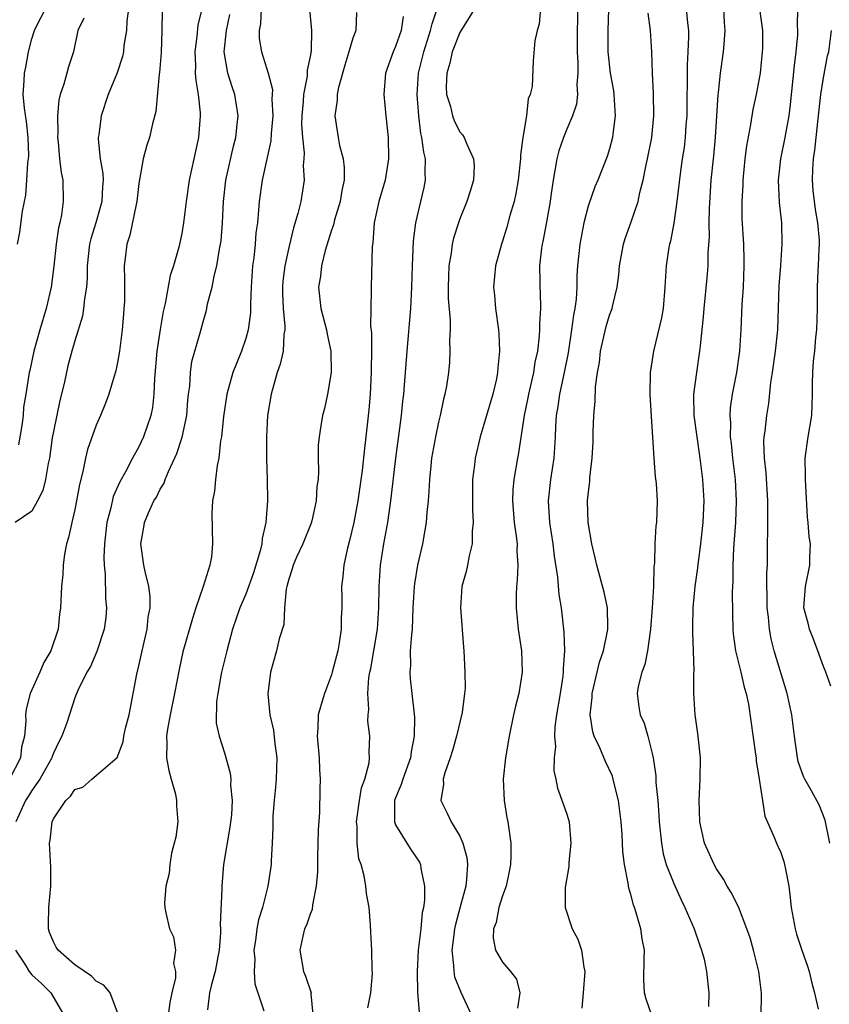
# Model space of a CAD drawing. Units: inches. Extents: x 2613000 to 2616000, y 1530000 to 1533000.
# Drawn here: x 2613892 to 2613968, y 1530370 to 1530462 of the extents above; entities that cross this region are included whole.
import ezdxf

# ---------------------------------------------------------------- set-up
doc = ezdxf.new("R2010")
doc.units = ezdxf.units.IN
doc.header["$MEASUREMENT"] = 0
doc.layers.add('LD26131530_2ft', color=83, linetype='Continuous')

msp = doc.modelspace()

# ---------------------------------------------------------------- linework, layer by layer
at = {"layer": 'LD26131530_2ft'}
for points, elevation in [([(2613940.665, 1530464.665), (2613940.432, 1530461.568), (2613940.229, 1530461), (2613940.018, 1530460.018), (2613939.856, 1530458.144), (2613939.75, 1530455.75), (2613939.585, 1530455), (2613939.401, 1530454.599), (2613939.221, 1530453), (2613938.901, 1530451), (2613938.67, 1530449.33), (2613938.684, 1530449), (2613938.452, 1530447), (2613938.242, 1530445.758), (2613938.068, 1530445), (2613937.683, 1530443.683), (2613937.401, 1530442.599), (2613937, 1530441.3), (2613936.89, 1530441), (2613936.335, 1530439), (2613936.156, 1530437), (2613936.24, 1530436.24), (2613936.35, 1530435), (2613936.611, 1530433), (2613936.639, 1530432.639), (2613936.705, 1530431), (2613936.548, 1530429.452), (2613936.531, 1530429), (2613936.419, 1530428.419), (2613936.081, 1530427), (2613934.89, 1530423), (2613934.426, 1530421), (2613934.367, 1530420.367), (2613934.2, 1530419), (2613934.178, 1530416.178), (2613934.252, 1530415), (2613934.163, 1530414.163), (2613934.166, 1530413), (2613933.873, 1530411.873), (2613933.717, 1530411), (2613933.587, 1530410.413), (2613933.198, 1530409), (2613933.066, 1530407), (2613933.331, 1530403.331), (2613933.376, 1530403), (2613933.474, 1530401), (2613933.49, 1530399.49), (2613933.442, 1530399), (2613933.221, 1530397.221), (2613932.695, 1530395), (2613932.318, 1530393.682), (2613932.093, 1530393), (2613931.59, 1530391.589), (2613931.444, 1530391), (2613931.466, 1530390.534), (2613931.215, 1530389), (2613931.818, 1530387.818), (2613932.191, 1530387), (2613933, 1530385.668), (2613933.294, 1530385), (2613933.654, 1530383.654), (2613933.711, 1530383), (2613933.641, 1530381.641), (2613933.555, 1530381), (2613933.04, 1530379.039), (2613932.584, 1530377.416), (2613932.507, 1530377), (2613932.43, 1530376.43), (2613932.258, 1530375), (2613932.426, 1530373.574), (2613932.429, 1530373), (2613932.512, 1530372.512), (2613933.085, 1530371.085), (2613934.057, 1530369)], 8112), ([(2613946.962, 1530464.962), (2613946.829, 1530461), (2613946.835, 1530459), (2613947.044, 1530457), (2613947.354, 1530455.354), (2613947.406, 1530455), (2613947.536, 1530453), (2613947.305, 1530451.305), (2613947.277, 1530451), (2613947, 1530449.929), (2613946.779, 1530449.22), (2613945.9, 1530447), (2613945.626, 1530446.374), (2613945, 1530444.554), (2613944.598, 1530443), (2613944.207, 1530441), (2613944.134, 1530440.134), (2613944.011, 1530439), (2613943.943, 1530438.057), (2613943.935, 1530437), (2613943.864, 1530435.864), (2613943.745, 1530435), (2613943.618, 1530434.382), (2613943.455, 1530433), (2613943.136, 1530430.864), (2613942.762, 1530429), (2613942.318, 1530427), (2613942.17, 1530425.831), (2613942.024, 1530425), (2613941.959, 1530423.959), (2613941.919, 1530423), (2613941.778, 1530421), (2613941.482, 1530419), (2613941.268, 1530417), (2613941.396, 1530415), (2613941.704, 1530413), (2613941.827, 1530411.827), (2613942.125, 1530409.875), (2613942.247, 1530408.247), (2613942.463, 1530407), (2613942.731, 1530404.731), (2613942.777, 1530403), (2613942.661, 1530401.339), (2613942.667, 1530401), (2613942.623, 1530400.623), (2613942.382, 1530399), (2613942.045, 1530397), (2613941.897, 1530395.897), (2613941.853, 1530395), (2613941.945, 1530394.055), (2613941.823, 1530393), (2613941.777, 1530391.777), (2613941.98, 1530391), (2613942.133, 1530390.133), (2613942.679, 1530388.679), (2613943, 1530387.732), (2613943.221, 1530387), (2613943.394, 1530385), (2613943.203, 1530383.203), (2613943.18, 1530382.82), (2613942.861, 1530380.862), (2613942.861, 1530379), (2613943.51, 1530377), (2613944.03, 1530376.03), (2613944.365, 1530375), (2613944.587, 1530373.413), (2613944.698, 1530373), (2613944.548, 1530371), (2613944.419, 1530369.581)], 8116), ([(2613944.01, 1530464.01), (2613943.987, 1530459), (2613944.044, 1530457.956), (2613944.031, 1530457), (2613943.941, 1530455.941), (2613943.997, 1530455), (2613943.9, 1530454.1), (2613943.542, 1530453), (2613943, 1530451.77), (2613942.68, 1530451), (2613942.253, 1530449.747), (2613942.067, 1530449), (2613941.898, 1530447.898), (2613941.717, 1530447), (2613941.52, 1530445.52), (2613941.436, 1530445), (2613941.079, 1530442.921), (2613940.754, 1530441.246), (2613940.694, 1530441), (2613940.636, 1530440.636), (2613940.453, 1530439), (2613940.489, 1530437.511), (2613940.481, 1530437), (2613940.51, 1530436.51), (2613940.536, 1530435), (2613940.446, 1530433.554), (2613940.459, 1530433), (2613940.429, 1530432.429), (2613940.258, 1530431), (2613940.029, 1530429.97), (2613939.884, 1530429), (2613939.408, 1530427), (2613939.35, 1530426.65), (2613939.011, 1530425), (2613938.499, 1530421.501), (2613938.398, 1530421), (2613938.055, 1530419), (2613937.964, 1530418.036), (2613937.917, 1530417), (2613938.086, 1530415), (2613938.275, 1530413.725), (2613938.35, 1530413), (2613938.334, 1530412.334), (2613938.415, 1530411), (2613938.373, 1530409.627), (2613938.294, 1530409), (2613938.259, 1530408.26), (2613938.271, 1530407), (2613938.472, 1530405), (2613938.76, 1530403), (2613938.831, 1530401), (2613938.507, 1530399), (2613938.2, 1530397.8), (2613938.018, 1530397), (2613937.616, 1530395), (2613937.271, 1530393), (2613937.055, 1530391), (2613937.155, 1530389), (2613937.412, 1530387.412), (2613937.494, 1530387), (2613937.771, 1530385), (2613937.775, 1530383.775), (2613937.748, 1530383), (2613937.629, 1530382.371), (2613937.331, 1530381), (2613937, 1530380.08), (2613936.656, 1530379), (2613936.397, 1530377.603), (2613936.155, 1530377), (2613936.115, 1530376.115), (2613936.352, 1530375), (2613937, 1530373.873), (2613937.748, 1530373), (2613938.301, 1530372.302), (2613938.613, 1530371), (2613938.407, 1530369.593)], 8114), ([(2613905.169, 1530462.832), (2613905.155, 1530461), (2613905.081, 1530458.919), (2613904.929, 1530457.071), (2613904.892, 1530456.892), (2613904.586, 1530453.414), (2613904.275, 1530452.276), (2613903.977, 1530451), (2613903.735, 1530450.265), (2613903.388, 1530449), (2613903, 1530446.672), (2613902.807, 1530445), (2613902.732, 1530444.732), (2613902.154, 1530441.846), (2613901.864, 1530441), (2613901.704, 1530439.704), (2613901.634, 1530439), (2613901.665, 1530437.665), (2613901.644, 1530437), (2613901.638, 1530435.639), (2613901.604, 1530435), (2613901.547, 1530434.453), (2613901.432, 1530433), (2613901.173, 1530431), (2613901, 1530429.962), (2613900.838, 1530429.162), (2613900.677, 1530428.677), (2613900.192, 1530427), (2613899.869, 1530426.131), (2613899.41, 1530425), (2613899, 1530424.088), (2613898.183, 1530421.817), (2613898.001, 1530421), (2613897.769, 1530419.769), (2613897.446, 1530418.554), (2613897.166, 1530417), (2613897, 1530416.215), (2613896.712, 1530415), (2613896.429, 1530413.571), (2613896.24, 1530413), (2613896.039, 1530412.039), (2613895.919, 1530411), (2613895.889, 1530410.111), (2613895.758, 1530409), (2613895.672, 1530407), (2613895.568, 1530406.432), (2613895.437, 1530405), (2613894.752, 1530403), (2613894.112, 1530401.888), (2613893.733, 1530401), (2613892.825, 1530399), (2613892.461, 1530397.539), (2613892.404, 1530397), (2613892.437, 1530396.437), (2613892.304, 1530395), (2613892.031, 1530393.969), (2613891.913, 1530393), (2613890.909, 1530391)], 8094), ([(2613902.016, 1530463), (2613901.859, 1530461.859), (2613901.824, 1530461), (2613901.598, 1530459.598), (2613901.545, 1530459), (2613901.452, 1530458.548), (2613900.955, 1530457.045), (2613900.117, 1530455), (2613899.458, 1530453), (2613899.249, 1530451.249), (2613899.196, 1530451), (2613899.184, 1530450.816), (2613899.391, 1530449), (2613899.63, 1530447.63), (2613899.645, 1530447), (2613899.59, 1530446.41), (2613899.528, 1530445), (2613898.961, 1530443), (2613898.503, 1530441.497), (2613898.389, 1530441), (2613898.166, 1530439), (2613898.157, 1530437.843), (2613898.096, 1530437), (2613897.901, 1530435.901), (2613897.832, 1530435), (2613897.714, 1530434.286), (2613897, 1530431.988), (2613896.727, 1530431), (2613896.364, 1530429.636), (2613895.996, 1530427.996), (2613895.603, 1530426.397), (2613895, 1530423.491), (2613894.895, 1530422.895), (2613894.631, 1530421), (2613894.502, 1530420.502), (2613894.262, 1530419), (2613894.015, 1530417.985), (2613893.513, 1530417), (2613893, 1530416.059), (2613891.445, 1530415)], 8092), ([(2613908.874, 1530463), (2613908.513, 1530461.487), (2613908.42, 1530460.42), (2613908.213, 1530459), (2613908.276, 1530457.724), (2613908.269, 1530457), (2613908.306, 1530456.306), (2613908.552, 1530455), (2613908.718, 1530453.282), (2613908.726, 1530453), (2613908.556, 1530451), (2613907.71, 1530447), (2613907.404, 1530445), (2613907.166, 1530443), (2613907, 1530441.996), (2613906.742, 1530440.742), (2613906.244, 1530439), (2613905.928, 1530438.072), (2613905.462, 1530435.462), (2613905.281, 1530434.719), (2613904.982, 1530433.018), (2613904.676, 1530431), (2613904.442, 1530428.442), (2613904.396, 1530427), (2613904.261, 1530425.739), (2613904.119, 1530425), (2613903.442, 1530423), (2613903, 1530422.072), (2613902.407, 1530421), (2613901.737, 1530419.737), (2613901.201, 1530418.799), (2613900.596, 1530417.404), (2613900.369, 1530416.369), (2613900.008, 1530415), (2613899.774, 1530413), (2613899.73, 1530411.731), (2613899.751, 1530411), (2613899.841, 1530410.159), (2613899.883, 1530407.883), (2613899.967, 1530407), (2613899.9, 1530406.1), (2613899.755, 1530405), (2613899.067, 1530402.933), (2613898.462, 1530401.538), (2613898.127, 1530401), (2613897.28, 1530399.28), (2613897, 1530398.592), (2613896.266, 1530396.266), (2613895.796, 1530395), (2613895.512, 1530394.488), (2613895, 1530393.426), (2613894.877, 1530393.123), (2613894.846, 1530393), (2613893.742, 1530391), (2613893, 1530389.918), (2613892.646, 1530389.354), (2613892.401, 1530389), (2613891.493, 1530387)], 8096), ([(2613891.644, 1530441), (2613891.87, 1530442.13), (2613892.103, 1530444.103), (2613892.414, 1530445.586), (2613892.528, 1530447), (2613892.626, 1530448.626), (2613892.685, 1530449), (2613892.694, 1530449.306), (2613892.66, 1530451), (2613892.492, 1530452.492), (2613892.287, 1530453.713), (2613892.173, 1530455), (2613892.275, 1530456.275), (2613892.301, 1530457), (2613892.439, 1530457.561), (2613892.683, 1530459), (2613893, 1530460.221), (2613893.244, 1530461), (2613893.448, 1530461.448), (2613894.267, 1530463)], 8088), ([(2613914.421, 1530463), (2613914.374, 1530461.626), (2613914.238, 1530461), (2613914.245, 1530460.245), (2613914.447, 1530459), (2613915.09, 1530457), (2613915.481, 1530455.481), (2613915.437, 1530454.563), (2613915.509, 1530453), (2613915.362, 1530451.362), (2613915.34, 1530450.66), (2613914.516, 1530447), (2613914.233, 1530445), (2613914.192, 1530444.192), (2613914.072, 1530443), (2613913.939, 1530442.062), (2613913.868, 1530441), (2613913.736, 1530439.736), (2613913.626, 1530439), (2613913.479, 1530437), (2613913.421, 1530435.421), (2613913.419, 1530434.581), (2613913.227, 1530433), (2613913, 1530432.193), (2613912.594, 1530431), (2613912.131, 1530429.869), (2613911.794, 1530429), (2613911.228, 1530427), (2613910.913, 1530424.913), (2613910.717, 1530423), (2613910.635, 1530422.634), (2613910.471, 1530421), (2613910.302, 1530420.302), (2613910.154, 1530419), (2613910.072, 1530417.928), (2613909.878, 1530417), (2613909.815, 1530415.815), (2613909.891, 1530413), (2613909.786, 1530411.786), (2613909.627, 1530411), (2613909.01, 1530409.01), (2613908.32, 1530407), (2613907.997, 1530406.003), (2613907.104, 1530402.896), (2613906.749, 1530401.251), (2613906.337, 1530399), (2613905.923, 1530397), (2613905.677, 1530395.677), (2613905.572, 1530395), (2613905.606, 1530394.394), (2613905.585, 1530393), (2613905.787, 1530391.787), (2613906.023, 1530391), (2613906.419, 1530389.581), (2613906.52, 1530389), (2613906.501, 1530388.501), (2613906.626, 1530387), (2613906.441, 1530385.559), (2613906.309, 1530385), (2613906.058, 1530384.058), (2613905.878, 1530383), (2613905.828, 1530382.172), (2613905.526, 1530381), (2613905.39, 1530379.39), (2613905.41, 1530379), (2613905.509, 1530378.492), (2613905.847, 1530377), (2613906.242, 1530376.242), (2613906.428, 1530375), (2613906.248, 1530373.752), (2613906.415, 1530373), (2613906.409, 1530372.41), (2613906.079, 1530371), (2613905.905, 1530370.095), (2613905.54, 1530367.54)], 8100), ([(2613918.954, 1530463), (2613919.14, 1530461), (2613919.093, 1530459.092), (2613919, 1530458.558), (2613918.726, 1530457.274), (2613918.738, 1530457), (2613918.725, 1530456.725), (2613918.384, 1530455), (2613918.353, 1530454.353), (2613918.223, 1530453), (2613918.207, 1530452.207), (2613918.278, 1530451), (2613918.454, 1530449.546), (2613918.429, 1530449), (2613918.37, 1530448.37), (2613918.452, 1530447), (2613918.129, 1530445), (2613917.865, 1530443.865), (2613917.453, 1530442.547), (2613917, 1530440.7), (2613916.633, 1530439), (2613916.462, 1530437.538), (2613916.42, 1530437), (2613916.427, 1530436.428), (2613916.497, 1530435), (2613916.651, 1530433.349), (2613916.644, 1530433), (2613916.562, 1530432.562), (2613916.483, 1530431), (2613916.212, 1530429.788), (2613915.929, 1530429), (2613915.356, 1530427), (2613915.029, 1530425), (2613914.924, 1530423), (2613914.936, 1530420.936), (2613914.992, 1530419), (2613915.021, 1530417), (2613914.88, 1530415), (2613914.511, 1530413.489), (2613914.48, 1530413), (2613914.331, 1530412.331), (2613913.713, 1530410.287), (2613913, 1530408.291), (2613912.438, 1530407), (2613911.737, 1530405), (2613911.206, 1530403), (2613910.729, 1530401), (2613910.656, 1530400.656), (2613910.365, 1530399), (2613910.26, 1530398.26), (2613910.237, 1530396.237), (2613910.506, 1530395), (2613911, 1530393.459), (2613911.536, 1530391.536), (2613911.593, 1530391), (2613911.576, 1530390.424), (2613911.722, 1530389), (2613911.641, 1530387.641), (2613911.513, 1530386.487), (2613910.907, 1530383), (2613910.745, 1530381), (2613910.751, 1530380.751), (2613910.607, 1530377.393), (2613910.621, 1530377), (2613910.613, 1530376.613), (2613910.499, 1530375), (2613910.377, 1530374.377), (2613910.143, 1530373), (2613909.776, 1530371.776), (2613909.608, 1530371), (2613909.411, 1530369.411)], 8102), ([(2613924.4, 1530369.6), (2613924.685, 1530371), (2613924.835, 1530372.835), (2613924.808, 1530373.192), (2613924.784, 1530375), (2613924.685, 1530376.685), (2613924.662, 1530377.338), (2613924.516, 1530379), (2613924.292, 1530380.292), (2613924.223, 1530381), (2613924.059, 1530381.941), (2613923.764, 1530383), (2613923.551, 1530383.551), (2613923.395, 1530385), (2613923.419, 1530386.581), (2613923.354, 1530387), (2613923.634, 1530389), (2613923.818, 1530390.182), (2613924.123, 1530391), (2613924.522, 1530392.522), (2613924.551, 1530393), (2613924.528, 1530393.472), (2613924.578, 1530395), (2613924.407, 1530396.407), (2613924.419, 1530397), (2613924.493, 1530397.507), (2613924.399, 1530399), (2613924.498, 1530400.498), (2613924.594, 1530401), (2613924.674, 1530401.326), (2613925.307, 1530405), (2613925.423, 1530407), (2613925.453, 1530409), (2613925.599, 1530411), (2613925.898, 1530413), (2613926.26, 1530415), (2613926.565, 1530417), (2613927.008, 1530421), (2613927.345, 1530423.345), (2613927.551, 1530425), (2613927.672, 1530426.328), (2613927.754, 1530427), (2613927.831, 1530427.831), (2613928.069, 1530431), (2613928.421, 1530435), (2613928.525, 1530437), (2613928.578, 1530439), (2613928.668, 1530441.333), (2613928.882, 1530443), (2613929.372, 1530445), (2613929.676, 1530446.324), (2613929.805, 1530447), (2613929.753, 1530447.753), (2613929.792, 1530449), (2613929.622, 1530449.622), (2613929.463, 1530451), (2613929.363, 1530451.363), (2613929.163, 1530453), (2613929.021, 1530455), (2613929.144, 1530457), (2613929.623, 1530459), (2613930.271, 1530461), (2613930.401, 1530461.599), (2613930.875, 1530463)], 8108), ([(2613934.375, 1530463), (2613933, 1530460.805), (2613932.289, 1530459), (2613932.064, 1530457.936), (2613931.784, 1530457), (2613931.723, 1530455.723), (2613931.767, 1530455), (2613932.121, 1530453.879), (2613932.311, 1530453), (2613932.491, 1530452.491), (2613933, 1530451.511), (2613933.242, 1530451.242), (2613933.401, 1530451), (2613933.643, 1530450.357), (2613934.293, 1530449), (2613934.341, 1530448.34), (2613934.27, 1530447), (2613933.975, 1530445.975), (2613933.666, 1530445), (2613933, 1530443.378), (2613932.865, 1530443), (2613932.419, 1530441.581), (2613932.285, 1530441), (2613932.184, 1530440.184), (2613931.972, 1530439), (2613931.907, 1530437), (2613931.925, 1530435.925), (2613932.092, 1530433.908), (2613932.084, 1530433), (2613932.043, 1530432.043), (2613932.077, 1530431), (2613932.026, 1530429.974), (2613931.948, 1530429), (2613931.749, 1530427.749), (2613931.612, 1530427), (2613931.473, 1530426.527), (2613931.151, 1530425), (2613931, 1530424.372), (2613930.719, 1530423), (2613930.369, 1530421), (2613930.283, 1530420.283), (2613930.161, 1530419), (2613930.12, 1530417.881), (2613930.042, 1530417), (2613929.912, 1530415.912), (2613929.855, 1530415), (2613929.743, 1530414.257), (2613929.502, 1530413), (2613929.041, 1530411), (2613928.756, 1530409.244), (2613928.732, 1530409), (2613928.618, 1530407), (2613928.541, 1530405), (2613928.471, 1530404.471), (2613928.373, 1530403), (2613928.378, 1530401.622), (2613928.316, 1530401), (2613928.357, 1530400.357), (2613928.528, 1530399), (2613928.779, 1530396.78), (2613928.744, 1530395), (2613928.446, 1530393.554), (2613928.392, 1530393), (2613927.664, 1530391), (2613927.524, 1530390.476), (2613927, 1530389.247), (2613926.908, 1530389), (2613926.895, 1530388.895), (2613926.89, 1530387), (2613927, 1530386.727), (2613928.035, 1530385), (2613928.411, 1530384.411), (2613929.228, 1530383.228), (2613929.336, 1530383), (2613929.372, 1530382.628), (2613929.71, 1530381), (2613929.692, 1530379.692), (2613929.596, 1530379), (2613929.487, 1530378.513), (2613929.341, 1530377), (2613929.112, 1530375), (2613929.006, 1530373), (2613929.042, 1530371.042), (2613929.189, 1530369.189)], 8110), ([(2613954.175, 1530463), (2613954.284, 1530461.716), (2613954.377, 1530461), (2613954.391, 1530460.391), (2613954.332, 1530459), (2613954.249, 1530457.751), (2613954.213, 1530453), (2613954.142, 1530452.142), (2613954.076, 1530451), (2613953.963, 1530450.037), (2613953.795, 1530449), (2613953.593, 1530447.593), (2613953.304, 1530445), (2613953.022, 1530442.978), (2613952.693, 1530441.307), (2613952.596, 1530441), (2613952.509, 1530440.509), (2613952.288, 1530439), (2613952.184, 1530437), (2613952.01, 1530435), (2613951.872, 1530434.128), (2613951.12, 1530431), (2613951, 1530430.185), (2613950.79, 1530429), (2613950.751, 1530427), (2613950.887, 1530424.887), (2613951.03, 1530422.969), (2613951.15, 1530421), (2613951.279, 1530419.279), (2613951.353, 1530418.647), (2613951.439, 1530417), (2613951.383, 1530415), (2613951.339, 1530414.661), (2613951.245, 1530413), (2613951.213, 1530411.213), (2613951.154, 1530410.846), (2613951.115, 1530409), (2613950.999, 1530406.999), (2613950.836, 1530405), (2613950.792, 1530404.792), (2613950.534, 1530403), (2613950.297, 1530401.703), (2613950.014, 1530401), (2613949.663, 1530399.663), (2613949.584, 1530399), (2613949.746, 1530397.745), (2613949.866, 1530397), (2613950.237, 1530396.237), (2613950.589, 1530395), (2613951, 1530393.378), (2613951.077, 1530393), (2613951.312, 1530391.312), (2613951.334, 1530390.666), (2613951.5, 1530389), (2613951.618, 1530387.618), (2613951.646, 1530387), (2613951.845, 1530385), (2613952.022, 1530384.022), (2613952.303, 1530383), (2613953, 1530381.244), (2613953.701, 1530379.701), (2613954.054, 1530379), (2613954.898, 1530377), (2613955.432, 1530375.432), (2613955.612, 1530375), (2613955.831, 1530374.169), (2613956.071, 1530373), (2613956.277, 1530371), (2613956.252, 1530369.748)], 8120), ([(2613961.166, 1530369), (2613961.216, 1530370.784), (2613961.21, 1530371), (2613960.958, 1530373), (2613960.457, 1530375), (2613960.141, 1530376.141), (2613959.841, 1530377), (2613959.046, 1530379.046), (2613958.386, 1530380.386), (2613958, 1530381), (2613957.648, 1530381.648), (2613957, 1530382.592), (2613956.776, 1530383), (2613955.887, 1530385), (2613955.443, 1530387), (2613955.371, 1530389), (2613955.487, 1530391), (2613955.517, 1530393), (2613955.253, 1530395.253), (2613954.99, 1530397.01), (2613954.888, 1530399), (2613954.888, 1530400.888), (2613954.9, 1530401.101), (2613954.856, 1530403), (2613954.777, 1530404.777), (2613954.799, 1530405.201), (2613954.821, 1530407), (2613955.018, 1530409), (2613955.263, 1530410.737), (2613955.314, 1530411.314), (2613955.545, 1530413), (2613955.762, 1530415), (2613955.833, 1530417), (2613955.725, 1530419), (2613955.485, 1530421), (2613955.181, 1530423), (2613954.915, 1530425), (2613954.895, 1530427), (2613955.149, 1530429), (2613955.452, 1530431), (2613955.492, 1530431.492), (2613955.791, 1530434.209), (2613955.847, 1530435), (2613956.124, 1530437.876), (2613956.215, 1530439), (2613956.234, 1530440.234), (2613956.331, 1530441.669), (2613956.306, 1530443), (2613956.331, 1530444.331), (2613956.515, 1530447), (2613956.744, 1530449.256), (2613956.894, 1530451), (2613957.159, 1530455), (2613957.192, 1530455.192), (2613957.387, 1530457), (2613957.667, 1530459), (2613957.703, 1530459.703), (2613957.82, 1530461), (2613957.744, 1530461.744), (2613957.685, 1530463)], 8122), ([(2613961.022, 1530463.022), (2613961.303, 1530461), (2613961.296, 1530459.296), (2613961.284, 1530459), (2613961.077, 1530457), (2613960.713, 1530455), (2613960.407, 1530453.593), (2613960.187, 1530452.187), (2613959.797, 1530450.203), (2613959.652, 1530449), (2613959.455, 1530447), (2613959.455, 1530446.546), (2613959.365, 1530445), (2613959.383, 1530443.383), (2613959.522, 1530441), (2613959.561, 1530439.561), (2613959.561, 1530439), (2613959.478, 1530437), (2613959.383, 1530435.382), (2613959.274, 1530433), (2613959.137, 1530431), (2613958.858, 1530429), (2613958.476, 1530427), (2613958.284, 1530425.716), (2613958.24, 1530425), (2613958.3, 1530424.3), (2613958.284, 1530423), (2613958.374, 1530422.374), (2613958.502, 1530421), (2613958.735, 1530419), (2613958.838, 1530417), (2613958.769, 1530415), (2613958.582, 1530412.582), (2613958.513, 1530411), (2613958.511, 1530409.489), (2613958.462, 1530408.462), (2613958.484, 1530406.484), (2613958.531, 1530405), (2613958.57, 1530404.57), (2613958.783, 1530403), (2613959.271, 1530401), (2613959.581, 1530399.581), (2613959.771, 1530399), (2613959.988, 1530398.012), (2613960.659, 1530393.341), (2613960.7, 1530393), (2613960.713, 1530392.713), (2613960.996, 1530391), (2613961.289, 1530389), (2613961.529, 1530387.53), (2613962.372, 1530385.628), (2613962.607, 1530385), (2613962.74, 1530384.74), (2613963, 1530384.129), (2613963.297, 1530383.298), (2613963.37, 1530383), (2613963.435, 1530382.565), (2613963.763, 1530381), (2613963.899, 1530379.899), (2613963.989, 1530379), (2613964.339, 1530377), (2613964.485, 1530376.485), (2613964.965, 1530375), (2613965.514, 1530373.514), (2613965.67, 1530373), (2613965.912, 1530371.912), (2613966.152, 1530371), (2613966.503, 1530369.496)], 8124), ([(2613967.599, 1530385), (2613967.155, 1530387.155), (2613966.584, 1530388.584), (2613965.891, 1530389.891), (2613965.25, 1530391), (2613965.168, 1530391.168), (2613965, 1530391.575), (2613964.65, 1530392.65), (2613964.573, 1530393), (2613964.294, 1530395), (2613964.055, 1530397), (2613963.607, 1530399), (2613962.394, 1530403), (2613962.102, 1530404.101), (2613961.945, 1530405), (2613961.864, 1530406.136), (2613961.746, 1530407), (2613961.713, 1530410.287), (2613961.756, 1530411), (2613961.772, 1530413), (2613961.809, 1530414.191), (2613961.787, 1530415.787), (2613961.806, 1530417), (2613961.646, 1530419.646), (2613961.481, 1530421), (2613961.438, 1530422.562), (2613961.466, 1530423), (2613961.542, 1530423.542), (2613961.707, 1530425), (2613961.895, 1530426.105), (2613962.082, 1530428.082), (2613962.234, 1530429), (2613962.519, 1530431), (2613962.72, 1530433), (2613962.872, 1530437.128), (2613963.02, 1530439.02), (2613963.149, 1530441), (2613963.093, 1530443), (2613962.898, 1530444.898), (2613962.799, 1530447), (2613963.019, 1530449), (2613963.432, 1530451), (2613963.505, 1530451.505), (2613963.782, 1530453), (2613963.929, 1530454.071), (2613964.278, 1530457.722), (2613964.439, 1530459), (2613964.591, 1530460.591), (2613964.606, 1530461), (2613964.573, 1530461.427), (2613964.592, 1530463)], 8126), ([(2613897.865, 1530462.135), (2613897.293, 1530461), (2613896.887, 1530459), (2613896.405, 1530457.595), (2613896.262, 1530457), (2613895.983, 1530455.983), (2613895.634, 1530455), (2613895.513, 1530454.487), (2613895.378, 1530453), (2613895.417, 1530451.417), (2613895.402, 1530451), (2613895.465, 1530450.535), (2613895.59, 1530449), (2613895.715, 1530447.715), (2613895.876, 1530447), (2613895.921, 1530445), (2613895.764, 1530443.764), (2613895.596, 1530443), (2613895.471, 1530442.528), (2613895.255, 1530441), (2613895.056, 1530438.944), (2613894.802, 1530437), (2613894.322, 1530435), (2613893.736, 1530433), (2613893.183, 1530431), (2613893, 1530430.112), (2613892.795, 1530429.205), (2613892.734, 1530429), (2613892.433, 1530427), (2613892.223, 1530425.777), (2613892.182, 1530425), (2613892.063, 1530424.063), (2613891.741, 1530422.259)], 8090), ([(2613901, 1530369.182), (2613900.311, 1530371), (2613899.714, 1530371.714), (2613899, 1530372.099), (2613898.568, 1530372.568), (2613897, 1530373.627), (2613895.435, 1530375), (2613895.27, 1530375.27), (2613895, 1530375.788), (2613894.639, 1530376.64), (2613894.535, 1530377), (2613894.56, 1530377.44), (2613894.572, 1530379), (2613894.755, 1530381), (2613894.772, 1530382.772), (2613894.653, 1530385), (2613894.702, 1530385.297), (2613894.877, 1530387), (2613895, 1530387.269), (2613896.182, 1530389), (2613896.609, 1530389.391), (2613897, 1530390.015), (2613897.747, 1530390.253), (2613898.592, 1530391), (2613899, 1530391.326), (2613900.971, 1530393.029), (2613901.524, 1530394.476), (2613901.59, 1530395), (2613901.752, 1530395.752), (2613902.082, 1530397), (2613902.815, 1530400.815), (2613903, 1530401.594), (2613903.299, 1530403), (2613903.768, 1530405), (2613903.876, 1530406.124), (2613904.064, 1530407), (2613904.064, 1530408.064), (2613903.94, 1530409), (2613903.584, 1530410.416), (2613903.465, 1530411), (2613903.178, 1530413), (2613903.454, 1530414.546), (2613903.51, 1530415), (2613903.883, 1530415.883), (2613904.404, 1530417), (2613904.631, 1530417.369), (2613905, 1530418.108), (2613905.347, 1530418.653), (2613905.457, 1530419), (2613905.761, 1530419.76), (2613906.546, 1530421.454), (2613907.039, 1530422.961), (2613907.473, 1530425), (2613907.583, 1530426.417), (2613907.643, 1530427), (2613907.749, 1530427.749), (2613907.811, 1530429), (2613907.962, 1530430.039), (2613908.736, 1530432.736), (2613909, 1530433.761), (2613909.281, 1530434.719), (2613909.348, 1530435), (2613909.421, 1530435.421), (2613909.835, 1530437), (2613910.024, 1530438.024), (2613910.289, 1530439), (2613910.536, 1530440.536), (2613910.639, 1530441), (2613910.68, 1530441.32), (2613910.805, 1530443), (2613910.898, 1530445), (2613911.14, 1530447), (2613911.839, 1530450.161), (2613912.06, 1530451), (2613912.199, 1530452.199), (2613912.269, 1530453), (2613911.969, 1530455), (2613911.711, 1530455.711), (2613911.323, 1530457), (2613910.978, 1530459), (2613911.188, 1530461), (2613911.51, 1530462.49)], 8098), ([(2613923.329, 1530462.671), (2613923.268, 1530461), (2613923, 1530460.276), (2613922.639, 1530459), (2613922.246, 1530457.754), (2613921.66, 1530455.66), (2613921.537, 1530455), (2613921.532, 1530454.467), (2613921.322, 1530453), (2613921.615, 1530451), (2613921.754, 1530450.246), (2613922.083, 1530449), (2613922.185, 1530448.185), (2613922.181, 1530447), (2613921.97, 1530446.03), (2613921.817, 1530445), (2613921.288, 1530443.288), (2613921.176, 1530442.825), (2613921, 1530442.323), (2613920.414, 1530440.414), (2613920.066, 1530439), (2613919.968, 1530438.032), (2613919.792, 1530437), (2613920.021, 1530435), (2613920.542, 1530433), (2613920.59, 1530432.59), (2613920.928, 1530431), (2613920.972, 1530429.028), (2613920.644, 1530427), (2613920.343, 1530425.657), (2613920.167, 1530425), (2613920.021, 1530424.021), (2613919.841, 1530423), (2613919.767, 1530422.233), (2613919.757, 1530421), (2613919.803, 1530419.803), (2613919.744, 1530419), (2613919.642, 1530418.358), (2613919.581, 1530417), (2613919.157, 1530415.157), (2613919.089, 1530414.911), (2613918.323, 1530413), (2613917.734, 1530411.734), (2613917.415, 1530411), (2613917.342, 1530410.658), (2613917, 1530409.698), (2613916.821, 1530409), (2613916.761, 1530408.761), (2613916.621, 1530407), (2613916.55, 1530405.45), (2613916.121, 1530404.121), (2613915.877, 1530403), (2613915.295, 1530401), (2613915.04, 1530398.96), (2613915.228, 1530397), (2613915.572, 1530395.572), (2613915.701, 1530394.299), (2613915.883, 1530393), (2613915.816, 1530391), (2613915.759, 1530390.241), (2613915.632, 1530389), (2613915.524, 1530387.523), (2613915.521, 1530386.479), (2613915.456, 1530385), (2613915.36, 1530383.36), (2613915.356, 1530383), (2613915.061, 1530381), (2613914.546, 1530379), (2613914.169, 1530377.831), (2613914.027, 1530377), (2613913.895, 1530375.895), (2613913.757, 1530375), (2613913.829, 1530374.171), (2613913.789, 1530373), (2613913.844, 1530371.844), (2613914.665, 1530369.335)], 8104), ([(2613927.7, 1530462.299), (2613927.507, 1530461), (2613927, 1530459.483), (2613926.785, 1530459), (2613926.066, 1530457), (2613925.909, 1530455), (2613926.086, 1530453), (2613926.29, 1530451), (2613926.33, 1530449), (2613926.015, 1530447), (2613925.444, 1530445), (2613924.993, 1530443), (2613924.854, 1530441.146), (2613924.797, 1530440.797), (2613924.703, 1530437), (2613924.724, 1530436.724), (2613924.674, 1530435), (2613924.655, 1530433.345), (2613924.736, 1530432.736), (2613924.742, 1530431), (2613924.715, 1530429.285), (2613924.724, 1530429), (2613924.613, 1530427), (2613924.488, 1530425.511), (2613924.223, 1530423), (2613924.081, 1530421.92), (2613923.857, 1530419.857), (2613923.455, 1530417), (2613923.084, 1530415), (2613922.702, 1530413.298), (2613922.478, 1530412.478), (2613922.169, 1530411), (2613922.066, 1530409.934), (2613921.94, 1530409), (2613921.969, 1530407.969), (2613921.967, 1530407), (2613921.913, 1530406.087), (2613921.921, 1530405), (2613921.734, 1530403.734), (2613921.587, 1530403), (2613921.072, 1530401), (2613921, 1530400.758), (2613920.338, 1530399), (2613920.024, 1530397.976), (2613919.769, 1530397), (2613919.738, 1530395.739), (2613919.678, 1530395), (2613919.854, 1530393), (2613919.886, 1530391.886), (2613919.943, 1530391), (2613919.903, 1530390.097), (2613919.871, 1530387.871), (2613919.75, 1530386.25), (2613919.694, 1530383.694), (2613919.685, 1530382.315), (2613919.58, 1530381), (2613919.225, 1530379.225), (2613919.183, 1530378.817), (2613919, 1530378.378), (2613918.652, 1530377.348), (2613918.492, 1530377), (2613918.32, 1530376.319), (2613918.036, 1530375), (2613918.384, 1530373), (2613918.57, 1530372.57), (2613919.09, 1530371), (2613919.086, 1530370.914), (2613919.27, 1530369)], 8106), ([(2613950.923, 1530369), (2613950.418, 1530370.418), (2613950.258, 1530371), (2613950.218, 1530372.218), (2613950.234, 1530374.234), (2613950.263, 1530375), (2613950.055, 1530376.056), (2613949.918, 1530377), (2613949.503, 1530378.497), (2613949.337, 1530379), (2613949.24, 1530379.241), (2613949, 1530380.196), (2613948.806, 1530380.806), (2613948.748, 1530381.252), (2613948.387, 1530383), (2613948.234, 1530384.234), (2613948.18, 1530385.82), (2613948.088, 1530387), (2613947.827, 1530389), (2613947.43, 1530390.57), (2613947.344, 1530391), (2613947.271, 1530391.271), (2613946.637, 1530392.637), (2613946.096, 1530393.904), (2613945.569, 1530395), (2613945.423, 1530395.423), (2613945.197, 1530397), (2613945.375, 1530398.625), (2613945.376, 1530399), (2613945.857, 1530401), (2613946.062, 1530401.938), (2613946.442, 1530403), (2613946.822, 1530404.822), (2613946.844, 1530405), (2613946.829, 1530405.171), (2613946.802, 1530407), (2613946.486, 1530408.486), (2613945.802, 1530411), (2613945.671, 1530411.671), (2613945.346, 1530413), (2613945.009, 1530415), (2613944.954, 1530417), (2613945, 1530417.56), (2613945.156, 1530418.844), (2613945.172, 1530419.172), (2613945.384, 1530421), (2613945.467, 1530422.532), (2613945.457, 1530423.457), (2613945.528, 1530425), (2613945.665, 1530426.335), (2613945.678, 1530427.678), (2613945.868, 1530429), (2613946.047, 1530429.953), (2613946.154, 1530431), (2613946.679, 1530433.321), (2613947, 1530434.376), (2613947.243, 1530435), (2613947.301, 1530435.301), (2613947.713, 1530437), (2613947.862, 1530438.138), (2613947.94, 1530439), (2613948.315, 1530441), (2613948.47, 1530441.53), (2613949, 1530443.016), (2613949.667, 1530445), (2613949.834, 1530445.834), (2613950.141, 1530447), (2613950.415, 1530448.415), (2613950.547, 1530449), (2613950.95, 1530451), (2613951.151, 1530453), (2613951.114, 1530455.114), (2613951.016, 1530457), (2613950.945, 1530459), (2613950.837, 1530461), (2613950.624, 1530462.624)], 8118), ([(2613967.699, 1530399.699), (2613967.217, 1530401), (2613967, 1530401.532), (2613966.479, 1530403), (2613966.073, 1530404.073), (2613965.694, 1530405), (2613965.57, 1530405.57), (2613965.179, 1530407), (2613965.327, 1530409), (2613965.734, 1530411), (2613965.725, 1530411.725), (2613965.772, 1530413), (2613965.662, 1530413.662), (2613965.555, 1530415), (2613965.495, 1530415.495), (2613965.309, 1530419), (2613965.318, 1530419.318), (2613965.298, 1530421), (2613965.574, 1530423), (2613965.899, 1530425), (2613965.982, 1530427), (2613965.984, 1530427.985), (2613966.011, 1530429), (2613966.08, 1530430.08), (2613966.184, 1530431), (2613966.287, 1530432.287), (2613966.367, 1530433), (2613966.427, 1530435), (2613966.433, 1530436.433), (2613966.451, 1530437), (2613966.508, 1530438.508), (2613966.547, 1530439), (2613966.594, 1530440.594), (2613966.625, 1530441), (2613966.614, 1530441.386), (2613966.48, 1530443), (2613966.243, 1530444.243), (2613966.033, 1530446.033), (2613965.981, 1530447), (2613966.006, 1530448.006), (2613966.08, 1530449), (2613966.196, 1530449.804), (2613966.462, 1530452.462), (2613966.744, 1530455), (2613967, 1530456.566), (2613967.38, 1530458.62), (2613967.489, 1530459), (2613967.756, 1530461)], 8128), ([(2613891.446, 1530375), (2613892.322, 1530373.678), (2613892.738, 1530373), (2613892.856, 1530372.856), (2613893, 1530372.707), (2613893.89, 1530371.89), (2613894.765, 1530371), (2613895.95, 1530369)], 8096)]:
    msp.add_lwpolyline(points, dxfattribs=dict(at, elevation=elevation))

doc.saveas('drawing.dxf')
